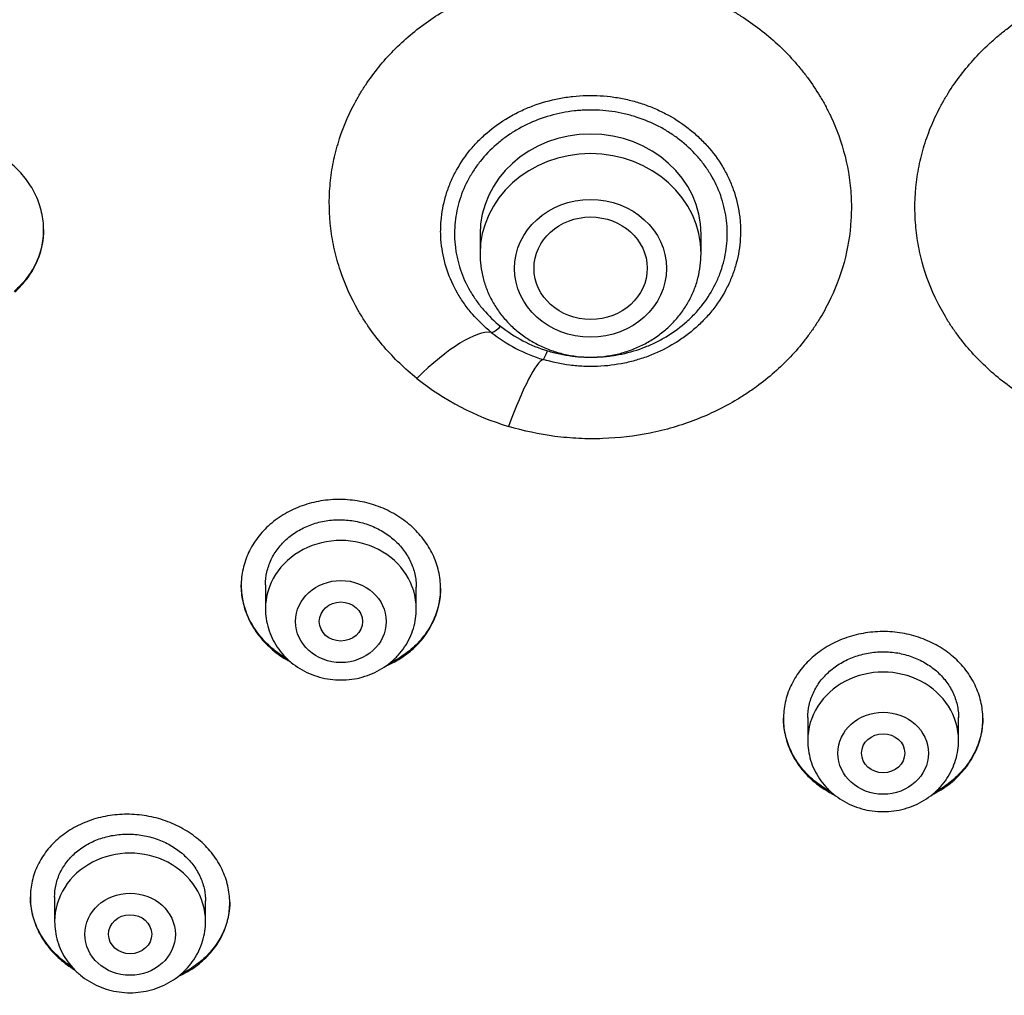
# Model space of a CAD drawing. Units: millimetres. Extents: x -18 to 339, y -35 to 771.
# Drawn here: x 45 to 64, y 691 to 709 of the extents above; entities that cross this region are included whole.
import ezdxf

# ---------------------------------------------------------------- set-up
doc = ezdxf.new("R2010")
doc.units = ezdxf.units.MM
doc.layers.add('Default', color=7, linetype='Continuous')
doc.layers.add('DV1_Default', color=7, linetype='Continuous')

# ---------------------------------------------------------------- blocks, each defined once
blk = doc.blocks.new('SE')
at = {"layer": 'DV1_Default', "color": 7}
for p, q in [((53.982, 704.658), (53.982, 704.295)), ((58.082, 704.295), (58.082, 704.658)), ((49.999, 698.153), (49.999, 697.707)), ((52.799, 697.707), (52.799, 698.111)), ((60.062, 695.689), (60.062, 695.264)), ((62.862, 695.264), (62.862, 695.688)), ((46.087, 692.363), (46.087, 691.904)), ((48.887, 691.904), (48.887, 692.287))]:
    blk.add_line(p, q, dxfattribs=at)
for centre, radius, start, end in [((55.985, 704.989), 2.605, 231.5047, 253.2531), ((55.974, 705.078), 2.865, 231.4672, 253.2905), ((55.969, 705.952), 5.074, 231.4862, 253.2715)]:
    blk.add_arc(centre, radius, start, end, dxfattribs=at)
for centre, major_axis, ratio, start_param, end_param in [((56.032, 704.658), (-2.05, 0), 0.906308, 3.141593, 6.283185), ((56.032, 704.295), (-2.05, 0), 0.906308, 3.141593, 6.283185), ((54.363, 703.077), (-0.188, -0.234), 0.279805, 0.174075, 1.234595), ((52.745, 700.839), (1.565, 1.949), 0.286799, 0.174454, 1.18941), ((55.234, 702.621), (-0.087, -0.287), 0.134391, 0.094009, 1.154529), ((54.457, 699.944), (0.725, 2.392), 0.127081, 0.093918, 1.108874), ((51.399, 697.707), (1.4, 0), 0.906308, 0, 3.141598), ((61.462, 695.264), (1.4, 0), 0.906308, 0, 3.141598), ((47.487, 691.904), (1.4, 0), 0.906308, 0, 3.141598)]:
    blk.add_ellipse(centre, major_axis=major_axis, ratio=ratio, start_param=start_param, end_param=end_param, dxfattribs=at)
for centre, major_axis, ratio in [((56.032, 704.024), (-1.41, 0), 0.906308), ((56.033, 704.026), (1.05, 0.002), 0.906518), ((51.399, 697.471), (0.84, 0), 0.906308), ((51.399, 697.471), (0.4, 0), 0.906357), ((61.462, 695.027), (0.84, 0), 0.906308), ((61.462, 695.027), (0.4, 0), 0.906407), ((47.487, 691.667), (0.84, 0), 0.906308), ((47.488, 691.668), (0.4, 0.003), 0.906965)]:
    blk.add_ellipse(centre, major_axis=major_axis, ratio=ratio, dxfattribs=at)
for points, knots in [([(12.11, 714.772), (12.127, 714.375), (12.167, 713.688), (12.264, 712.517), (12.394, 711.378), (12.558, 710.213), (12.755, 709.068), (12.985, 707.92), (13.248, 706.782), (13.543, 705.649), (13.87, 704.523), (14.23, 703.406), (14.622, 702.297), (15.045, 701.198), (15.5, 700.11), (15.985, 699.032), (16.502, 697.966), (17.048, 696.913), (17.625, 695.873), (18.231, 694.847), (18.867, 693.835), (19.531, 692.839), (20.224, 691.859), (20.944, 690.895), (21.692, 689.949), (22.467, 689.021), (23.268, 688.111), (24.095, 687.22), (24.947, 686.35), (25.824, 685.499), (26.725, 684.67), (27.649, 683.862), (28.596, 683.076), (29.566, 682.313), (30.557, 681.573), (31.568, 680.856), (32.6, 680.164), (33.652, 679.496), (34.722, 678.853), (35.811, 678.235), (36.916, 677.644), (38.039, 677.078), (39.177, 676.54), (40.33, 676.028), (41.497, 675.544), (42.678, 675.087), (43.872, 674.658), (45.077, 674.258), (46.294, 673.886), (47.521, 673.543), (48.757, 673.229), (50.002, 672.944), (51.254, 672.689), (52.514, 672.463), (53.779, 672.267), (55.05, 672.101), (56.325, 671.965), (57.603, 671.859), (58.884, 671.783), (60.167, 671.737), (61.451, 671.722), (62.735, 671.737), (64.018, 671.782), (65.299, 671.857), (66.577, 671.963), (67.852, 672.098), (69.123, 672.264), (70.389, 672.459), (71.648, 672.685), (72.901, 672.939), (74.146, 673.224), (75.382, 673.537), (76.609, 673.88), (77.826, 674.251), (79.032, 674.651), (80.225, 675.079), (81.407, 675.536), (82.574, 676.019), (83.728, 676.531), (84.866, 677.069), (85.989, 677.634), (87.095, 678.225), (88.183, 678.842), (89.254, 679.485), (90.306, 680.152), (91.338, 680.844), (92.35, 681.56), (93.342, 682.3), (94.311, 683.063), (95.259, 683.849), (96.184, 684.656), (97.085, 685.485), (97.962, 686.335), (98.815, 687.206), (99.642, 688.096), (100.444, 689.005), (101.219, 689.933), (101.967, 690.879), (102.688, 691.843), (103.381, 692.822), (104.046, 693.818), (104.682, 694.83), (105.289, 695.855), (105.866, 696.895), (106.413, 697.948), (106.93, 699.014), (107.416, 700.091), (107.871, 701.18), (108.295, 702.279), (108.687, 703.387), (109.047, 704.505), (109.376, 705.63), (109.671, 706.763), (109.934, 707.901), (110.165, 709.049), (110.362, 710.194), (110.527, 711.358), (110.658, 712.498), (110.756, 713.677), (110.796, 714.37), (110.813, 714.775)], [0, 0, 0, 0, 0.007889, 0.016368, 0.024847, 0.033326, 0.041805, 0.050284, 0.058763, 0.067243, 0.075722, 0.084202, 0.092682, 0.101162, 0.109642, 0.118123, 0.126604, 0.135085, 0.143566, 0.152047, 0.160529, 0.169011, 0.177493, 0.185975, 0.194457, 0.20294, 0.211423, 0.219906, 0.228389, 0.236873, 0.245356, 0.25384, 0.262324, 0.270808, 0.279293, 0.287777, 0.296262, 0.304747, 0.313231, 0.321716, 0.330202, 0.338687, 0.347172, 0.355657, 0.364143, 0.372628, 0.381114, 0.3896, 0.398085, 0.406571, 0.415057, 0.423543, 0.432029, 0.440515, 0.449001, 0.457487, 0.465973, 0.474459, 0.482945, 0.491431, 0.499917, 0.508403, 0.516889, 0.525375, 0.533861, 0.542347, 0.550834, 0.55932, 0.567805, 0.576291, 0.584777, 0.593263, 0.601749, 0.610235, 0.61872, 0.627206, 0.635692, 0.644177, 0.652663, 0.661148, 0.669633, 0.678118, 0.686603, 0.695088, 0.703573, 0.712058, 0.720542, 0.729026, 0.737511, 0.745995, 0.754479, 0.762962, 0.771446, 0.779929, 0.788412, 0.796895, 0.805378, 0.81386, 0.822343, 0.830825, 0.839307, 0.847788, 0.85627, 0.864751, 0.873232, 0.881713, 0.890193, 0.898674, 0.907154, 0.915634, 0.924114, 0.932593, 0.941073, 0.949552, 0.958031, 0.96651, 0.974989, 0.983468, 0.991947, 1, 1, 1, 1]), ([(52.809, 701.982), (52.586, 702.16), (52.384, 702.356), (52.11, 702.673), (52.024, 702.783), (51.903, 702.953), (51.864, 703.011), (51.79, 703.127), (51.755, 703.186), (51.585, 703.482), (51.475, 703.727), (51.347, 704.108), (51.311, 704.237), (51.251, 704.5), (51.228, 704.631), (51.181, 705.026), (51.175, 705.289), (51.203, 705.62), (51.21, 705.686), (51.228, 705.818), (51.239, 705.885), (51.276, 706.081), (51.308, 706.21), (51.421, 706.592), (51.522, 706.84), (51.682, 707.139), (51.715, 707.199), (51.785, 707.316), (51.822, 707.374), (51.935, 707.544), (52.016, 707.654), (52.275, 707.973), (52.47, 708.171), (52.903, 708.536), (53.135, 708.699), (53.506, 708.912), (53.633, 708.978), (53.83, 709.069), (53.897, 709.098), (54.032, 709.154), (54.1, 709.181), (54.444, 709.306), (54.726, 709.382), (55.159, 709.461), (55.305, 709.482), (55.526, 709.504), (55.601, 709.51), (55.75, 709.519), (55.824, 709.521), (56.195, 709.527), (56.489, 709.508), (56.927, 709.443), (57.072, 709.415), (57.362, 709.347), (57.505, 709.307), (57.923, 709.172), (58.19, 709.06), (58.512, 708.892), (58.575, 708.857), (58.701, 708.784), (58.763, 708.746), (58.945, 708.629), (59.062, 708.547), (59.399, 708.288), (59.605, 708.097), (59.839, 707.837), (59.885, 707.784), (59.973, 707.675), (60.016, 707.621), (60.14, 707.454), (60.217, 707.339), (60.323, 707.163), (60.357, 707.103), (60.422, 706.982), (60.453, 706.921), (60.541, 706.737), (60.593, 706.613), (60.729, 706.235), (60.793, 705.977), (60.841, 705.646), (60.849, 705.58), (60.862, 705.447), (60.866, 705.38), (60.874, 705.182), (60.873, 705.049), (60.849, 704.655), (60.806, 704.393), (60.665, 703.874), (60.568, 703.625), (60.387, 703.265), (60.321, 703.148), (60.211, 702.975), (60.173, 702.919), (60.094, 702.806), (60.053, 702.75), (59.841, 702.478), (59.651, 702.278), (59.337, 702.001), (59.227, 701.913), (59.055, 701.787), (58.996, 701.746), (58.876, 701.667), (58.816, 701.629), (58.509, 701.444), (58.251, 701.319), (57.845, 701.162), (57.707, 701.115), (57.423, 701.032), (57.28, 700.997), (56.848, 700.91), (56.556, 700.876), (56.186, 700.863), (56.111, 700.861), (55.962, 700.862), (55.887, 700.864), (55.664, 700.875), (55.517, 700.888), (55.078, 700.945), (54.791, 701.007), (54.508, 701.093)], [0, 0, 0, 0, 0.03125, 0.03125, 0.046875, 0.046875, 0.054688, 0.054688, 0.0625, 0.0625, 0.09375, 0.09375, 0.109375, 0.109375, 0.125, 0.125, 0.15625, 0.15625, 0.164063, 0.164063, 0.171875, 0.171875, 0.1875, 0.1875, 0.21875, 0.21875, 0.226563, 0.226563, 0.234375, 0.234375, 0.25, 0.25, 0.28125, 0.28125, 0.3125, 0.3125, 0.328125, 0.328125, 0.335938, 0.335938, 0.34375, 0.34375, 0.375, 0.375, 0.390625, 0.390625, 0.398438, 0.398438, 0.40625, 0.40625, 0.4375, 0.4375, 0.453125, 0.453125, 0.46875, 0.46875, 0.5, 0.5, 0.507812, 0.507812, 0.515625, 0.515625, 0.53125, 0.53125, 0.5625, 0.5625, 0.570312, 0.570312, 0.578125, 0.578125, 0.59375, 0.59375, 0.601562, 0.601562, 0.609375, 0.609375, 0.625, 0.625, 0.65625, 0.65625, 0.664062, 0.664062, 0.671875, 0.671875, 0.6875, 0.6875, 0.71875, 0.71875, 0.75, 0.75, 0.765625, 0.765625, 0.773437, 0.773437, 0.78125, 0.78125, 0.8125, 0.8125, 0.828125, 0.828125, 0.835937, 0.835937, 0.84375, 0.84375, 0.875, 0.875, 0.890625, 0.890625, 0.90625, 0.90625, 0.9375, 0.9375, 0.945312, 0.945312, 0.953125, 0.953125, 0.96875, 0.96875, 1, 1, 1, 1]), ([(68.415, 701.093), (68.132, 701.006), (67.842, 700.944), (67.399, 700.887), (67.25, 700.874), (67.026, 700.864), (66.951, 700.862), (66.802, 700.862), (66.727, 700.863), (66.356, 700.877), (66.063, 700.912), (65.633, 701), (65.49, 701.035), (65.279, 701.097), (65.208, 701.12), (65.069, 701.167), (65.001, 701.192), (64.662, 701.324), (64.404, 701.45), (64.038, 701.671), (63.919, 701.75), (63.689, 701.919), (63.579, 702.008), (63.265, 702.286), (63.076, 702.487), (62.865, 702.758), (62.824, 702.813), (62.745, 702.926), (62.707, 702.983), (62.598, 703.157), (62.532, 703.274), (62.351, 703.635), (62.256, 703.884), (62.169, 704.207), (62.153, 704.272), (62.125, 704.403), (62.112, 704.468), (62.08, 704.665), (62.066, 704.796), (62.043, 705.191), (62.054, 705.456), (62.113, 705.854), (62.139, 705.985), (62.204, 706.243), (62.283, 706.498), (62.387, 706.746), (62.475, 706.929), (62.506, 706.99), (62.571, 707.11), (62.605, 707.17), (62.783, 707.464), (62.947, 707.684), (63.226, 707.994), (63.324, 708.093), (63.48, 708.237), (63.534, 708.285), (63.643, 708.376), (63.698, 708.421), (63.98, 708.638), (64.221, 708.792), (64.606, 708.993), (64.737, 709.055), (64.941, 709.14), (65.01, 709.167), (65.147, 709.218), (65.217, 709.242), (65.565, 709.354), (65.851, 709.421), (66.217, 709.475), (66.291, 709.485), (66.439, 709.501), (66.513, 709.507), (66.737, 709.521), (67.034, 709.528), (67.331, 709.511), (67.628, 709.481), (67.775, 709.46), (68.208, 709.38), (68.49, 709.303), (68.832, 709.178), (68.9, 709.151), (69.035, 709.095), (69.101, 709.066), (69.299, 708.974), (69.426, 708.907), (69.797, 708.693), (70.028, 708.531), (70.297, 708.303), (70.35, 708.256), (70.453, 708.16), (70.503, 708.111), (70.649, 707.962), (70.741, 707.859), (70.999, 707.54), (71.15, 707.314), (71.309, 707.013), (71.339, 706.952), (71.397, 706.83), (71.423, 706.768), (71.499, 706.582), (71.587, 706.331), (71.649, 706.073), (71.686, 705.877), (71.696, 705.811), (71.714, 705.679), (71.721, 705.613), (71.748, 705.281), (71.743, 705.017), (71.694, 704.623), (71.671, 704.492), (71.626, 704.296), (71.61, 704.231), (71.573, 704.101), (71.553, 704.037), (71.445, 703.719), (71.334, 703.473), (71.131, 703.12), (71.057, 703.004), (70.936, 702.835), (70.894, 702.779), (70.809, 702.67), (70.764, 702.616), (70.537, 702.353), (70.336, 702.159), (70.115, 701.982)], [0, 0, 0, 0, 0.03125, 0.03125, 0.046875, 0.046875, 0.054687, 0.054687, 0.0625, 0.0625, 0.09375, 0.09375, 0.109375, 0.109375, 0.117187, 0.117187, 0.125, 0.125, 0.15625, 0.15625, 0.171875, 0.171875, 0.1875, 0.1875, 0.21875, 0.21875, 0.226562, 0.226562, 0.234375, 0.234375, 0.25, 0.25, 0.28125, 0.28125, 0.289062, 0.289062, 0.296875, 0.296875, 0.3125, 0.3125, 0.34375, 0.34375, 0.359375, 0.359375, 0.375, 0.390625, 0.390625, 0.398437, 0.398437, 0.40625, 0.40625, 0.4375, 0.4375, 0.453125, 0.453125, 0.460937, 0.460937, 0.46875, 0.46875, 0.5, 0.5, 0.515625, 0.515625, 0.523437, 0.523437, 0.53125, 0.53125, 0.5625, 0.5625, 0.570312, 0.570312, 0.578125, 0.578125, 0.59375, 0.609375, 0.609375, 0.625, 0.625, 0.65625, 0.65625, 0.664062, 0.664062, 0.671875, 0.671875, 0.6875, 0.6875, 0.71875, 0.71875, 0.726562, 0.726562, 0.734375, 0.734375, 0.75, 0.75, 0.78125, 0.78125, 0.789062, 0.789062, 0.796875, 0.796875, 0.8125, 0.828125, 0.828125, 0.835937, 0.835937, 0.84375, 0.84375, 0.875, 0.875, 0.890625, 0.890625, 0.898437, 0.898437, 0.90625, 0.90625, 0.9375, 0.9375, 0.953125, 0.953125, 0.960938, 0.960938, 0.96875, 0.96875, 1, 1, 1, 1]), ([(54.19, 702.837), (54.061, 702.94), (53.944, 703.053), (53.786, 703.237), (53.736, 703.301), (53.644, 703.431), (53.601, 703.497), (53.484, 703.702), (53.42, 703.844), (53.321, 704.142), (53.287, 704.293), (53.258, 704.521), (53.253, 704.598), (53.25, 704.713), (53.251, 704.752), (53.253, 704.83), (53.255, 704.868), (53.271, 705.061), (53.299, 705.213), (53.364, 705.435), (53.389, 705.509), (53.447, 705.654), (53.481, 705.726), (53.59, 705.935), (53.676, 706.067), (53.825, 706.254), (53.878, 706.314), (53.991, 706.432), (54.05, 706.487), (54.235, 706.646), (54.368, 706.742), (54.546, 706.847), (54.583, 706.867), (54.656, 706.906), (54.694, 706.925), (54.808, 706.979), (54.885, 707.012), (55.12, 707.1), (55.282, 707.146), (55.533, 707.194), (55.618, 707.207), (55.787, 707.225), (55.872, 707.231), (56.126, 707.237), (56.296, 707.227), (56.551, 707.19), (56.635, 707.174), (56.8, 707.136), (56.962, 707.092), (57.119, 707.034), (57.235, 706.985), (57.274, 706.968), (57.35, 706.932), (57.388, 706.914), (57.573, 706.817), (57.712, 706.728), (57.905, 706.578), (57.967, 706.525), (58.087, 706.414), (58.144, 706.356), (58.305, 706.175), (58.399, 706.048), (58.52, 705.845), (58.558, 705.775), (58.625, 705.632), (58.655, 705.56), (58.734, 705.34), (58.771, 705.19), (58.798, 704.999), (58.803, 704.961), (58.81, 704.884), (58.812, 704.845), (58.817, 704.729), (58.816, 704.651), (58.802, 704.422), (58.777, 704.27), (58.717, 704.044), (58.692, 703.97), (58.637, 703.824), (58.605, 703.752), (58.501, 703.543), (58.418, 703.409), (58.271, 703.218), (58.219, 703.156), (58.109, 703.039), (57.994, 702.926), (57.868, 702.823), (57.769, 702.75), (57.736, 702.726), (57.667, 702.68), (57.632, 702.657), (57.455, 702.548), (57.306, 702.474), (57.073, 702.382), (56.994, 702.355), (56.831, 702.306), (56.748, 702.285), (56.499, 702.233), (56.331, 702.212), (56.076, 702.202), (55.991, 702.202), (55.819, 702.21), (55.734, 702.217), (55.48, 702.249), (55.314, 702.285), (55.151, 702.334)], [0, 0, 0, 0, 0.03125, 0.03125, 0.046875, 0.046875, 0.0625, 0.0625, 0.09375, 0.09375, 0.125, 0.125, 0.140625, 0.140625, 0.148438, 0.148438, 0.15625, 0.15625, 0.1875, 0.1875, 0.203125, 0.203125, 0.21875, 0.21875, 0.25, 0.25, 0.265625, 0.265625, 0.28125, 0.28125, 0.3125, 0.3125, 0.320312, 0.320312, 0.328125, 0.328125, 0.34375, 0.34375, 0.375, 0.375, 0.390625, 0.390625, 0.40625, 0.40625, 0.4375, 0.4375, 0.453125, 0.453125, 0.46875, 0.484375, 0.484375, 0.492188, 0.492188, 0.5, 0.5, 0.53125, 0.53125, 0.546875, 0.546875, 0.5625, 0.5625, 0.59375, 0.59375, 0.609375, 0.609375, 0.625, 0.625, 0.65625, 0.65625, 0.664063, 0.664063, 0.671875, 0.671875, 0.6875, 0.6875, 0.71875, 0.71875, 0.734375, 0.734375, 0.75, 0.75, 0.78125, 0.78125, 0.796875, 0.796875, 0.8125, 0.828125, 0.828125, 0.835938, 0.835938, 0.84375, 0.84375, 0.875, 0.875, 0.890625, 0.890625, 0.90625, 0.90625, 0.9375, 0.9375, 0.953125, 0.953125, 0.96875, 0.96875, 1, 1, 1, 1]), ([(55.234, 702.494), (55.308, 702.472), (55.383, 702.452), (55.535, 702.42), (55.612, 702.407), (55.844, 702.378), (55.998, 702.371), (56.23, 702.381), (56.307, 702.387), (56.423, 702.402), (56.461, 702.407), (56.538, 702.42), (56.576, 702.427), (56.765, 702.467), (56.911, 702.511), (57.124, 702.596), (57.194, 702.627), (57.331, 702.696), (57.397, 702.732), (57.589, 702.851), (57.708, 702.939), (57.874, 703.088), (57.927, 703.14), (58.027, 703.248), (58.074, 703.304), (58.206, 703.477), (58.283, 703.599), (58.363, 703.76), (58.378, 703.792), (58.406, 703.858), (58.42, 703.891), (58.458, 703.991), (58.501, 704.125), (58.531, 704.263), (58.553, 704.402), (58.561, 704.472), (58.574, 704.684), (58.568, 704.824), (58.539, 705.032), (58.525, 705.101), (58.491, 705.239), (58.471, 705.307), (58.399, 705.509), (58.338, 705.637), (58.227, 705.822), (58.188, 705.882), (58.123, 705.971), (58.1, 706), (58.054, 706.057), (58.03, 706.085), (57.908, 706.221), (57.8, 706.321), (57.624, 706.458), (57.562, 706.501), (57.435, 706.583), (57.369, 706.621), (57.168, 706.726), (57.028, 706.785), (56.808, 706.855), (56.733, 706.876), (56.582, 706.91), (56.506, 706.924), (56.277, 706.957), (56.123, 706.966), (55.928, 706.961), (55.889, 706.959), (55.811, 706.953), (55.773, 706.95), (55.657, 706.937), (55.581, 706.926), (55.354, 706.882), (55.207, 706.84), (54.918, 706.73), (54.781, 706.664), (54.588, 706.549), (54.525, 706.508), (54.403, 706.421), (54.344, 706.374), (54.175, 706.228), (54.074, 706.122), (53.939, 705.951), (53.897, 705.893), (53.837, 705.801), (53.818, 705.77), (53.782, 705.708), (53.764, 705.676), (53.682, 705.517), (53.629, 705.385), (53.571, 705.182), (53.554, 705.113), (53.529, 704.973), (53.52, 704.903), (53.503, 704.693), (53.506, 704.553), (53.528, 704.378), (53.533, 704.344), (53.545, 704.274), (53.552, 704.239), (53.576, 704.135), (53.595, 704.067), (53.663, 703.866), (53.721, 703.736), (53.811, 703.58), (53.83, 703.549), (53.869, 703.487), (53.889, 703.457), (53.952, 703.369), (53.997, 703.312), (54.14, 703.146), (54.246, 703.044), (54.363, 702.95)], [0, 0, 0, 0, 0.015625, 0.015625, 0.03125, 0.03125, 0.0625, 0.0625, 0.078125, 0.078125, 0.085938, 0.085938, 0.09375, 0.09375, 0.125, 0.125, 0.140625, 0.140625, 0.15625, 0.15625, 0.1875, 0.1875, 0.203125, 0.203125, 0.21875, 0.21875, 0.25, 0.25, 0.257813, 0.257813, 0.265625, 0.265625, 0.28125, 0.296875, 0.296875, 0.3125, 0.3125, 0.34375, 0.34375, 0.359375, 0.359375, 0.375, 0.375, 0.40625, 0.40625, 0.421875, 0.421875, 0.429688, 0.429688, 0.4375, 0.4375, 0.46875, 0.46875, 0.484375, 0.484375, 0.5, 0.5, 0.53125, 0.53125, 0.546875, 0.546875, 0.5625, 0.5625, 0.59375, 0.59375, 0.601563, 0.601563, 0.609375, 0.609375, 0.625, 0.625, 0.65625, 0.65625, 0.6875, 0.6875, 0.703125, 0.703125, 0.71875, 0.71875, 0.75, 0.75, 0.765625, 0.765625, 0.773438, 0.773438, 0.78125, 0.78125, 0.8125, 0.8125, 0.828125, 0.828125, 0.84375, 0.84375, 0.875, 0.875, 0.882812, 0.882812, 0.890625, 0.890625, 0.90625, 0.90625, 0.9375, 0.9375, 0.945312, 0.945312, 0.953125, 0.953125, 0.96875, 0.96875, 1, 1, 1, 1]), ([(45.346, 703.588), (45.432, 703.662), (45.508, 703.744), (45.608, 703.875), (45.639, 703.921), (45.696, 704.015), (45.722, 704.063), (45.791, 704.211), (45.825, 704.313), (45.86, 704.471), (45.869, 704.525), (45.881, 704.633), (45.883, 704.687), (45.883, 704.848), (45.871, 704.955), (45.834, 705.116), (45.819, 705.169), (45.784, 705.274), (45.742, 705.376), (45.69, 705.474), (45.633, 705.571), (45.601, 705.619), (45.499, 705.756), (45.422, 705.841), (45.293, 705.958), (45.248, 705.996), (45.154, 706.067), (45.104, 706.1), (44.953, 706.194), (44.846, 706.247), (44.678, 706.313), (44.62, 706.332), (44.504, 706.366), (44.445, 706.381), (44.268, 706.416), (44.147, 706.429), (43.903, 706.435), (43.783, 706.427), (43.606, 706.4), (43.548, 706.388), (43.432, 706.36), (43.374, 706.343), (43.206, 706.285), (43.101, 706.237), (42.95, 706.151), (42.902, 706.12), (42.808, 706.054), (42.763, 706.018), (42.636, 705.908), (42.559, 705.827), (42.459, 705.695), (42.427, 705.649), (42.37, 705.555), (42.319, 705.46), (42.279, 705.36), (42.244, 705.258), (42.229, 705.206), (42.194, 705.047), (42.183, 704.94), (42.183, 704.779), (42.186, 704.726), (42.199, 704.617), (42.208, 704.563), (42.244, 704.404), (42.279, 704.3), (42.349, 704.149), (42.375, 704.099), (42.433, 704.002), (42.465, 703.955), (42.566, 703.818), (42.643, 703.733), (42.772, 703.614), (42.818, 703.577), (42.912, 703.506), (42.998, 703.447), (43.089, 703.394), (43.13, 703.373)], [0, 0, 0, 0, 0.039389, 0.039389, 0.059084, 0.059084, 0.078778, 0.078778, 0.118167, 0.118167, 0.137862, 0.137862, 0.157557, 0.157557, 0.196946, 0.196946, 0.21664, 0.21664, 0.236335, 0.25603, 0.25603, 0.275724, 0.275724, 0.315113, 0.315113, 0.334808, 0.334808, 0.354502, 0.354502, 0.393892, 0.393892, 0.413586, 0.413586, 0.433281, 0.433281, 0.47267, 0.47267, 0.512059, 0.512059, 0.531754, 0.531754, 0.551448, 0.551448, 0.590837, 0.590837, 0.610532, 0.610532, 0.630227, 0.630227, 0.669616, 0.669616, 0.68931, 0.68931, 0.709005, 0.728699, 0.728699, 0.748394, 0.748394, 0.787783, 0.787783, 0.807478, 0.807478, 0.827172, 0.827172, 0.866561, 0.866561, 0.886256, 0.886256, 0.905951, 0.905951, 0.94534, 0.94534, 0.965034, 0.965034, 0.984729, 1, 1, 1, 1]), ([(45.883, 704.743), (45.882, 704.637), (45.87, 704.531), (45.834, 704.374), (45.818, 704.322), (45.782, 704.219), (45.741, 704.12), (45.689, 704.024), (45.632, 703.931), (45.6, 703.885), (45.498, 703.753), (45.42, 703.672), (45.333, 703.598)], [0, 0, 0, 0, 0.247993, 0.247993, 0.373327, 0.373327, 0.498662, 0.623996, 0.623996, 0.749331, 0.749331, 1, 1, 1, 1]), ([(53.982, 704.295), (53.982, 704.213), (53.991, 704.073), (54.034, 703.84), (54.107, 703.622), (54.208, 703.407), (54.335, 703.209), (54.488, 703.025), (54.663, 702.86), (54.859, 702.716), (55.072, 702.595), (55.299, 702.498), (55.537, 702.429), (55.782, 702.386), (56.031, 702.372), (56.281, 702.386), (56.526, 702.428), (56.764, 702.498), (56.992, 702.594), (57.205, 702.715), (57.401, 702.86), (57.576, 703.025), (57.729, 703.21), (57.856, 703.408), (57.957, 703.623), (58.03, 703.841), (58.073, 704.074), (58.082, 704.213), (58.082, 704.295)], [0, 0, 0, 0, 0.036694, 0.07465, 0.112689, 0.150846, 0.189146, 0.227598, 0.266201, 0.304942, 0.3438, 0.382753, 0.421774, 0.460843, 0.499936, 0.539034, 0.578117, 0.617162, 0.656147, 0.695046, 0.733834, 0.772489, 0.810994, 0.849343, 0.887544, 0.925617, 0.963594, 1, 1, 1, 1]), ([(52.716, 696.945), (52.802, 697.02), (52.877, 697.101), (52.977, 697.232), (53.008, 697.277), (53.064, 697.371), (53.09, 697.419), (53.158, 697.566), (53.193, 697.667), (53.227, 697.823), (53.236, 697.876), (53.247, 697.982), (53.25, 698.035), (53.249, 698.194), (53.236, 698.3), (53.2, 698.458), (53.185, 698.51), (53.149, 698.613), (53.107, 698.713), (53.055, 698.81), (52.998, 698.905), (52.966, 698.951), (52.864, 699.086), (52.786, 699.169), (52.658, 699.283), (52.612, 699.319), (52.518, 699.388), (52.468, 699.421), (52.317, 699.511), (52.21, 699.563), (52.041, 699.626), (51.983, 699.644), (51.867, 699.677), (51.808, 699.69), (51.63, 699.723), (51.51, 699.734), (51.327, 699.736), (51.266, 699.734), (51.146, 699.725), (51.026, 699.71), (50.909, 699.686), (50.793, 699.656), (50.736, 699.638), (50.568, 699.578), (50.462, 699.529), (50.312, 699.442), (50.264, 699.411), (50.17, 699.344), (50.125, 699.309), (49.998, 699.197), (49.922, 699.116), (49.822, 698.985), (49.791, 698.939), (49.734, 698.846), (49.684, 698.75), (49.644, 698.651), (49.609, 698.55), (49.595, 698.498), (49.56, 698.342), (49.549, 698.236), (49.55, 698.078), (49.553, 698.025), (49.565, 697.918), (49.575, 697.865), (49.611, 697.708), (49.646, 697.607), (49.717, 697.459), (49.743, 697.41), (49.801, 697.315), (49.832, 697.269), (49.934, 697.136), (50.011, 697.053), (50.141, 696.938), (50.186, 696.901), (50.28, 696.832), (50.357, 696.782), (50.437, 696.737), (50.467, 696.721)], [0, 0, 0, 0, 0.039548, 0.039548, 0.059321, 0.059321, 0.079095, 0.079095, 0.118643, 0.118643, 0.138417, 0.138417, 0.158191, 0.158191, 0.197738, 0.197738, 0.217512, 0.217512, 0.237286, 0.25706, 0.25706, 0.276834, 0.276834, 0.316381, 0.316381, 0.336155, 0.336155, 0.355929, 0.355929, 0.395477, 0.395477, 0.41525, 0.41525, 0.435024, 0.435024, 0.474572, 0.474572, 0.494346, 0.494346, 0.514119, 0.533893, 0.533893, 0.553667, 0.553667, 0.593215, 0.593215, 0.612989, 0.612989, 0.632762, 0.632762, 0.67231, 0.67231, 0.692084, 0.692084, 0.711858, 0.731632, 0.731632, 0.751405, 0.751405, 0.790953, 0.790953, 0.810727, 0.810727, 0.830501, 0.830501, 0.870048, 0.870048, 0.889822, 0.889822, 0.909596, 0.909596, 0.949144, 0.949144, 0.968917, 0.968917, 0.988691, 1, 1, 1, 1]), ([(49.999, 698.151), (49.999, 698.232), (50.008, 698.311), (50.035, 698.428), (50.046, 698.467), (50.072, 698.544), (50.088, 698.582), (50.14, 698.693), (50.183, 698.763), (50.259, 698.862), (50.287, 698.894), (50.345, 698.956), (50.376, 698.985), (50.472, 699.069), (50.543, 699.118), (50.657, 699.184), (50.697, 699.205), (50.778, 699.242), (50.86, 699.275), (50.946, 699.301), (51.033, 699.323), (51.078, 699.332), (51.214, 699.354), (51.305, 699.361), (51.442, 699.359), (51.488, 699.356), (51.579, 699.347), (51.625, 699.34), (51.76, 699.315), (51.848, 699.291), (51.975, 699.242), (52.017, 699.224), (52.098, 699.185), (52.138, 699.164), (52.252, 699.095), (52.322, 699.043), (52.421, 698.955), (52.452, 698.925), (52.51, 698.862), (52.564, 698.796), (52.611, 698.727), (52.655, 698.655), (52.675, 698.618), (52.728, 698.505), (52.754, 698.428), (52.781, 698.309), (52.788, 698.269), (52.797, 698.188), (52.799, 698.147), (52.799, 698.107), (52.799, 698.107), (52.799, 698.106)], [0, 0, 0, 0, 0.062317, 0.062317, 0.093565, 0.093565, 0.124813, 0.124813, 0.187308, 0.187308, 0.218556, 0.218556, 0.249804, 0.249804, 0.3123, 0.3123, 0.343548, 0.343548, 0.374796, 0.406044, 0.406044, 0.437292, 0.437292, 0.499788, 0.499788, 0.531036, 0.531036, 0.562284, 0.562284, 0.62478, 0.62478, 0.656027, 0.656027, 0.687275, 0.687275, 0.749771, 0.749771, 0.781019, 0.781019, 0.812267, 0.843515, 0.843515, 0.874763, 0.874763, 0.937259, 0.937259, 0.968507, 0.968507, 0.999755, 0.999755, 1, 1, 1, 1]), ([(50.406, 696.776), (50.392, 696.784), (50.379, 696.792), (50.265, 696.861), (50.172, 696.93), (50.044, 697.045), (50.003, 697.085), (49.926, 697.17), (49.89, 697.213), (49.79, 697.348), (49.733, 697.442), (49.665, 697.591), (49.644, 697.642), (49.609, 697.745), (49.595, 697.797), (49.561, 697.949), (49.55, 698.05), (49.549, 698.153)], [0, 0, 0, 0, 0.025565, 0.025565, 0.2220143, 0.2220143, 0.3202389, 0.3202389, 0.4184636, 0.4184636, 0.6149129, 0.6149129, 0.7131375, 0.7131375, 0.8113622, 0.8113622, 1, 1, 1, 1]), ([(53.249, 698.088), (53.248, 697.984), (53.236, 697.881), (53.201, 697.727), (53.186, 697.675), (53.15, 697.574), (53.109, 697.475), (53.057, 697.38), (53, 697.287), (52.969, 697.242), (52.867, 697.11), (52.789, 697.029), (52.703, 696.955)], [0, 0, 0, 0, 0.246047, 0.246047, 0.371706, 0.371706, 0.497365, 0.623023, 0.623023, 0.748682, 0.748682, 1, 1, 1, 1]), ([(49.999, 697.707), (49.999, 697.64), (50.008, 697.527), (50.05, 697.338), (50.119, 697.163), (50.214, 696.995), (50.333, 696.844), (50.475, 696.708), (50.636, 696.594), (50.812, 696.503), (51.001, 696.436), (51.198, 696.395), (51.399, 696.382), (51.601, 696.395), (51.798, 696.436), (51.987, 696.503), (52.163, 696.595), (52.324, 696.709), (52.466, 696.844), (52.586, 696.996), (52.681, 697.165), (52.75, 697.34), (52.79, 697.528), (52.799, 697.641), (52.799, 697.707)], [0, 0, 0, 0, 0.043416, 0.088242, 0.133206, 0.178365, 0.223751, 0.269371, 0.315209, 0.361231, 0.407394, 0.453652, 0.499964, 0.546286, 0.592577, 0.638793, 0.684885, 0.730809, 0.776522, 0.822, 0.867242, 0.912272, 0.95714, 1, 1, 1, 1]), ([(62.779, 694.53), (62.865, 694.606), (62.94, 694.688), (63.04, 694.819), (63.071, 694.865), (63.127, 694.958), (63.153, 695.007), (63.221, 695.154), (63.256, 695.255), (63.29, 695.41), (63.298, 695.463), (63.31, 695.569), (63.312, 695.622), (63.311, 695.78), (63.299, 695.885), (63.262, 696.041), (63.247, 696.093), (63.211, 696.194), (63.17, 696.293), (63.118, 696.388), (63.06, 696.481), (63.029, 696.527), (62.926, 696.659), (62.849, 696.741), (62.721, 696.852), (62.676, 696.888), (62.581, 696.955), (62.532, 696.987), (62.38, 697.074), (62.274, 697.124), (62.105, 697.184), (62.047, 697.202), (61.931, 697.232), (61.872, 697.245), (61.694, 697.275), (61.574, 697.285), (61.39, 697.284), (61.329, 697.281), (61.209, 697.27), (61.09, 697.254), (60.973, 697.228), (60.857, 697.196), (60.799, 697.178), (60.631, 697.116), (60.525, 697.065), (60.375, 696.976), (60.326, 696.944), (60.232, 696.876), (60.188, 696.84), (60.06, 696.727), (59.984, 696.645), (59.884, 696.511), (59.853, 696.465), (59.796, 696.371), (59.746, 696.276), (59.706, 696.176), (59.671, 696.075), (59.657, 696.023), (59.622, 695.866), (59.611, 695.761), (59.612, 695.603), (59.615, 695.551), (59.628, 695.445), (59.637, 695.392), (59.674, 695.237), (59.709, 695.136), (59.779, 694.99), (59.806, 694.942), (59.864, 694.849), (59.895, 694.804), (59.996, 694.673), (60.073, 694.592), (60.203, 694.479), (60.248, 694.444), (60.342, 694.377), (60.427, 694.323), (60.517, 694.275), (60.556, 694.255)], [0, 0, 0, 0, 0.039411, 0.039411, 0.059116, 0.059116, 0.078821, 0.078821, 0.118232, 0.118232, 0.137937, 0.137937, 0.157642, 0.157642, 0.197053, 0.197053, 0.216758, 0.216758, 0.236463, 0.256169, 0.256169, 0.275874, 0.275874, 0.315284, 0.315284, 0.33499, 0.33499, 0.354695, 0.354695, 0.394105, 0.394105, 0.413811, 0.413811, 0.433516, 0.433516, 0.472927, 0.472927, 0.492632, 0.492632, 0.512337, 0.532042, 0.532042, 0.551748, 0.551748, 0.591158, 0.591158, 0.610863, 0.610863, 0.630569, 0.630569, 0.669979, 0.669979, 0.689684, 0.689684, 0.70939, 0.729095, 0.729095, 0.7488, 0.7488, 0.788211, 0.788211, 0.807916, 0.807916, 0.827621, 0.827621, 0.867032, 0.867032, 0.886737, 0.886737, 0.906442, 0.906442, 0.945853, 0.945853, 0.965558, 0.965558, 0.985264, 1, 1, 1, 1]), ([(52.229, 696.643), (52.246, 696.65), (52.263, 696.658), (52.333, 696.69), (52.385, 696.716), (52.537, 696.804), (52.63, 696.871), (52.716, 696.945)], [0, 0, 0, 0, 0.0951489, 0.0951489, 0.396766, 0.396766, 1, 1, 1, 1]), ([(52.703, 696.955), (52.616, 696.881), (52.523, 696.816), (52.383, 696.737), (52.343, 696.716), (52.301, 696.696)], [0, 0, 0, 0, 0.718786, 0.718786, 1, 1, 1, 1]), ([(60.062, 695.685), (60.062, 695.764), (60.071, 695.843), (60.097, 695.959), (60.108, 695.998), (60.134, 696.075), (60.149, 696.113), (60.202, 696.224), (60.245, 696.295), (60.32, 696.395), (60.348, 696.427), (60.406, 696.49), (60.437, 696.52), (60.533, 696.605), (60.604, 696.656), (60.718, 696.723), (60.758, 696.745), (60.839, 696.783), (60.921, 696.817), (61.007, 696.844), (61.095, 696.868), (61.14, 696.878), (61.275, 696.902), (61.366, 696.91), (61.503, 696.91), (61.549, 696.908), (61.641, 696.901), (61.687, 696.895), (61.822, 696.872), (61.909, 696.848), (62.037, 696.803), (62.079, 696.785), (62.16, 696.747), (62.199, 696.727), (62.313, 696.66), (62.384, 696.61), (62.515, 696.496), (62.573, 696.434), (62.65, 696.334), (62.673, 696.3), (62.717, 696.229), (62.737, 696.193), (62.789, 696.082), (62.816, 696.005), (62.843, 695.888), (62.85, 695.848), (62.859, 695.768), (62.862, 695.728), (62.862, 695.687), (62.862, 695.686), (62.862, 695.685)], [0, 0, 0, 0, 0.061718, 0.061718, 0.092966, 0.092966, 0.124215, 0.124215, 0.186711, 0.186711, 0.217959, 0.217959, 0.249207, 0.249207, 0.311703, 0.311703, 0.342951, 0.342951, 0.374199, 0.405448, 0.405448, 0.436696, 0.436696, 0.499192, 0.499192, 0.53044, 0.53044, 0.561688, 0.561688, 0.624184, 0.624184, 0.655432, 0.655432, 0.686681, 0.686681, 0.749177, 0.749177, 0.811673, 0.811673, 0.842921, 0.842921, 0.874169, 0.874169, 0.936666, 0.936666, 0.967914, 0.967914, 0.999162, 0.999162, 1, 1, 1, 1]), ([(60.494, 694.309), (60.472, 694.32), (60.452, 694.332), (60.33, 694.403), (60.237, 694.47), (60.109, 694.582), (60.068, 694.621), (59.991, 694.704), (59.955, 694.746), (59.855, 694.878), (59.798, 694.971), (59.729, 695.118), (59.708, 695.168), (59.673, 695.27), (59.659, 695.321), (59.624, 695.472), (59.613, 695.572), (59.612, 695.675)], [0, 0, 0, 0, 0.039364, 0.039364, 0.232986, 0.232986, 0.329797, 0.329797, 0.426608, 0.426608, 0.62023, 0.62023, 0.717041, 0.717041, 0.813852, 0.813852, 1, 1, 1, 1]), ([(63.312, 695.675), (63.311, 695.573), (63.299, 695.471), (63.264, 695.319), (63.25, 695.267), (63.214, 695.165), (63.174, 695.066), (63.122, 694.971), (63.065, 694.878), (63.034, 694.832), (62.933, 694.7), (62.856, 694.618), (62.769, 694.542)], [0, 0, 0, 0, 0.2444295, 0.2444295, 0.3703579, 0.3703579, 0.4962863, 0.6222147, 0.6222147, 0.7481432, 0.7481432, 1, 1, 1, 1]), ([(60.062, 695.264), (60.062, 695.197), (60.071, 695.083), (60.112, 694.894), (60.181, 694.719), (60.276, 694.551), (60.396, 694.4), (60.537, 694.265), (60.698, 694.151), (60.875, 694.059), (61.063, 693.992), (61.26, 693.952), (61.462, 693.938), (61.663, 693.952), (61.86, 693.992), (62.049, 694.059), (62.226, 694.151), (62.387, 694.265), (62.529, 694.401), (62.648, 694.553), (62.743, 694.721), (62.812, 694.896), (62.853, 695.085), (62.862, 695.198), (62.862, 695.264)], [0, 0, 0, 0, 0.043416, 0.088242, 0.133206, 0.178365, 0.223751, 0.269371, 0.315209, 0.361231, 0.407394, 0.453652, 0.499964, 0.546286, 0.592577, 0.638793, 0.684885, 0.730809, 0.776522, 0.822, 0.867242, 0.912272, 0.95714, 1, 1, 1, 1]), ([(62.367, 694.255), (62.412, 694.277), (62.456, 694.301), (62.6, 694.386), (62.693, 694.454), (62.779, 694.53)], [0, 0, 0, 0, 0.29711, 0.29711, 1, 1, 1, 1]), ([(62.769, 694.542), (62.683, 694.467), (62.589, 694.4), (62.469, 694.33), (62.45, 694.32), (62.43, 694.309)], [0, 0, 0, 0, 0.83886, 0.83886, 1, 1, 1, 1]), ([(48.802, 691.148), (48.888, 691.22), (48.964, 691.298), (49.063, 691.425), (49.094, 691.468), (49.15, 691.559), (49.176, 691.606), (49.245, 691.748), (49.279, 691.846), (49.314, 691.998), (49.323, 692.049), (49.334, 692.153), (49.337, 692.205), (49.336, 692.361), (49.324, 692.464), (49.288, 692.619), (49.273, 692.67), (49.238, 692.771), (49.197, 692.87), (49.145, 692.965), (49.088, 693.059), (49.056, 693.105), (48.954, 693.238), (48.877, 693.321), (48.748, 693.434), (48.703, 693.47), (48.608, 693.539), (48.558, 693.572), (48.406, 693.663), (48.299, 693.714), (48.131, 693.778), (48.073, 693.797), (47.956, 693.83), (47.897, 693.844), (47.718, 693.878), (47.598, 693.891), (47.415, 693.895), (47.354, 693.893), (47.233, 693.886), (47.114, 693.873), (46.997, 693.85), (46.881, 693.822), (46.823, 693.806), (46.656, 693.749), (46.55, 693.702), (46.4, 693.619), (46.352, 693.589), (46.258, 693.525), (46.214, 693.491), (46.087, 693.384), (46.011, 693.306), (45.911, 693.178), (45.88, 693.134), (45.823, 693.044), (45.772, 692.951), (45.732, 692.855), (45.697, 692.757), (45.683, 692.707), (45.648, 692.554), (45.637, 692.451), (45.637, 692.296), (45.64, 692.244), (45.652, 692.14), (45.661, 692.088), (45.697, 691.934), (45.732, 691.834), (45.802, 691.688), (45.828, 691.64), (45.886, 691.546), (45.918, 691.501), (46.019, 691.369), (46.096, 691.286), (46.225, 691.172), (46.271, 691.135), (46.362, 691.069), (46.408, 691.039), (46.455, 691.01)], [0, 0, 0, 0, 0.040052, 0.040052, 0.060078, 0.060078, 0.080104, 0.080104, 0.120155, 0.120155, 0.140181, 0.140181, 0.160207, 0.160207, 0.200259, 0.200259, 0.220285, 0.220285, 0.240311, 0.260337, 0.260337, 0.280362, 0.280362, 0.320414, 0.320414, 0.34044, 0.34044, 0.360466, 0.360466, 0.400518, 0.400518, 0.420544, 0.420544, 0.440569, 0.440569, 0.480621, 0.480621, 0.500647, 0.500647, 0.520673, 0.540699, 0.540699, 0.560725, 0.560725, 0.600777, 0.600777, 0.620802, 0.620802, 0.640828, 0.640828, 0.68088, 0.68088, 0.700906, 0.700906, 0.720932, 0.740958, 0.740958, 0.760984, 0.760984, 0.801035, 0.801035, 0.821061, 0.821061, 0.841087, 0.841087, 0.881139, 0.881139, 0.901165, 0.901165, 0.921191, 0.921191, 0.961243, 0.961243, 0.981268, 0.981268, 1, 1, 1, 1]), ([(46.087, 692.359), (46.087, 692.438), (46.096, 692.516), (46.122, 692.63), (46.133, 692.668), (46.16, 692.743), (46.175, 692.78), (46.228, 692.887), (46.27, 692.955), (46.346, 693.051), (46.373, 693.082), (46.431, 693.142), (46.462, 693.17), (46.558, 693.251), (46.628, 693.299), (46.743, 693.362), (46.782, 693.381), (46.863, 693.417), (46.945, 693.448), (47.031, 693.473), (47.118, 693.494), (47.163, 693.502), (47.299, 693.522), (47.39, 693.528), (47.527, 693.525), (47.573, 693.522), (47.665, 693.512), (47.711, 693.505), (47.846, 693.479), (47.934, 693.454), (48.061, 693.405), (48.103, 693.387), (48.185, 693.348), (48.224, 693.326), (48.339, 693.258), (48.41, 693.206), (48.508, 693.119), (48.539, 693.089), (48.598, 693.026), (48.652, 692.961), (48.699, 692.893), (48.743, 692.822), (48.763, 692.785), (48.815, 692.674), (48.842, 692.598), (48.869, 692.481), (48.875, 692.442), (48.885, 692.363), (48.887, 692.323), (48.887, 692.284), (48.887, 692.284), (48.887, 692.284)], [0, 0, 0, 0, 0.062495, 0.062495, 0.093743, 0.093743, 0.12499, 0.12499, 0.187485, 0.187485, 0.218733, 0.218733, 0.24998, 0.24998, 0.312475, 0.312475, 0.343723, 0.343723, 0.374971, 0.406218, 0.406218, 0.437466, 0.437466, 0.499961, 0.499961, 0.531208, 0.531208, 0.562456, 0.562456, 0.624951, 0.624951, 0.656198, 0.656198, 0.687446, 0.687446, 0.749941, 0.749941, 0.781189, 0.781189, 0.812436, 0.843684, 0.843684, 0.874931, 0.874931, 0.937426, 0.937426, 0.968674, 0.968674, 0.999921, 0.999921, 1, 1, 1, 1]), ([(46.408, 691.061), (46.35, 691.098), (46.295, 691.138), (46.197, 691.217), (46.154, 691.255), (46.073, 691.335), (46.034, 691.377), (45.926, 691.506), (45.864, 691.597), (45.787, 691.74), (45.763, 691.79), (45.723, 691.889), (45.705, 691.939), (45.662, 692.091), (45.644, 692.194), (45.638, 692.32), (45.637, 692.341), (45.637, 692.362)], [0, 0, 0, 0, 0.122943, 0.122943, 0.227326, 0.227326, 0.331709, 0.331709, 0.540475, 0.540475, 0.644858, 0.644858, 0.749241, 0.749241, 0.958006, 0.958006, 1, 1, 1, 1]), ([(49.337, 692.265), (49.336, 692.189), (49.33, 692.113), (49.307, 691.986), (49.295, 691.935), (49.266, 691.835), (49.231, 691.737), (49.185, 691.643), (49.133, 691.551), (49.104, 691.506), (49.011, 691.374), (48.938, 691.292), (48.857, 691.217)], [0, 0, 0, 0, 0.196622, 0.196622, 0.330518, 0.330518, 0.464414, 0.598311, 0.598311, 0.732207, 0.732207, 1, 1, 1, 1]), ([(46.087, 691.904), (46.087, 691.837), (46.096, 691.723), (46.137, 691.534), (46.206, 691.359), (46.301, 691.191), (46.421, 691.04), (46.562, 690.905), (46.723, 690.791), (46.9, 690.699), (47.088, 690.632), (47.285, 690.592), (47.487, 690.578), (47.688, 690.592), (47.885, 690.632), (48.074, 690.699), (48.251, 690.791), (48.412, 690.905), (48.554, 691.041), (48.673, 691.193), (48.768, 691.361), (48.837, 691.536), (48.878, 691.725), (48.887, 691.838), (48.887, 691.904)], [0, 0, 0, 0, 0.043416, 0.088242, 0.133206, 0.178365, 0.223751, 0.269371, 0.315209, 0.361231, 0.407394, 0.453652, 0.499964, 0.546286, 0.592577, 0.638793, 0.684885, 0.730809, 0.776522, 0.822, 0.867242, 0.912272, 0.95714, 1, 1, 1, 1]), ([(48.857, 691.217), (48.775, 691.142), (48.685, 691.075), (48.541, 690.986), (48.491, 690.959), (48.438, 690.933), (48.438, 690.933), (48.437, 690.933)], [0, 0, 0, 0, 0.664223, 0.664223, 0.996335, 0.996335, 1, 1, 1, 1]), ([(48.377, 690.884), (48.427, 690.906), (48.476, 690.93), (48.624, 691.012), (48.717, 691.076), (48.802, 691.148)], [0, 0, 0, 0, 0.319035, 0.319035, 1, 1, 1, 1])]:
    blk.add_open_spline(points, degree=3, knots=knots, dxfattribs=at)

msp = doc.modelspace()

# ---------------------------------------------------------------- block references
at = {"layer": 'Default'}
msp.add_blockref('SE', (0, 0), dxfattribs=at)

doc.saveas('drawing.dxf')
